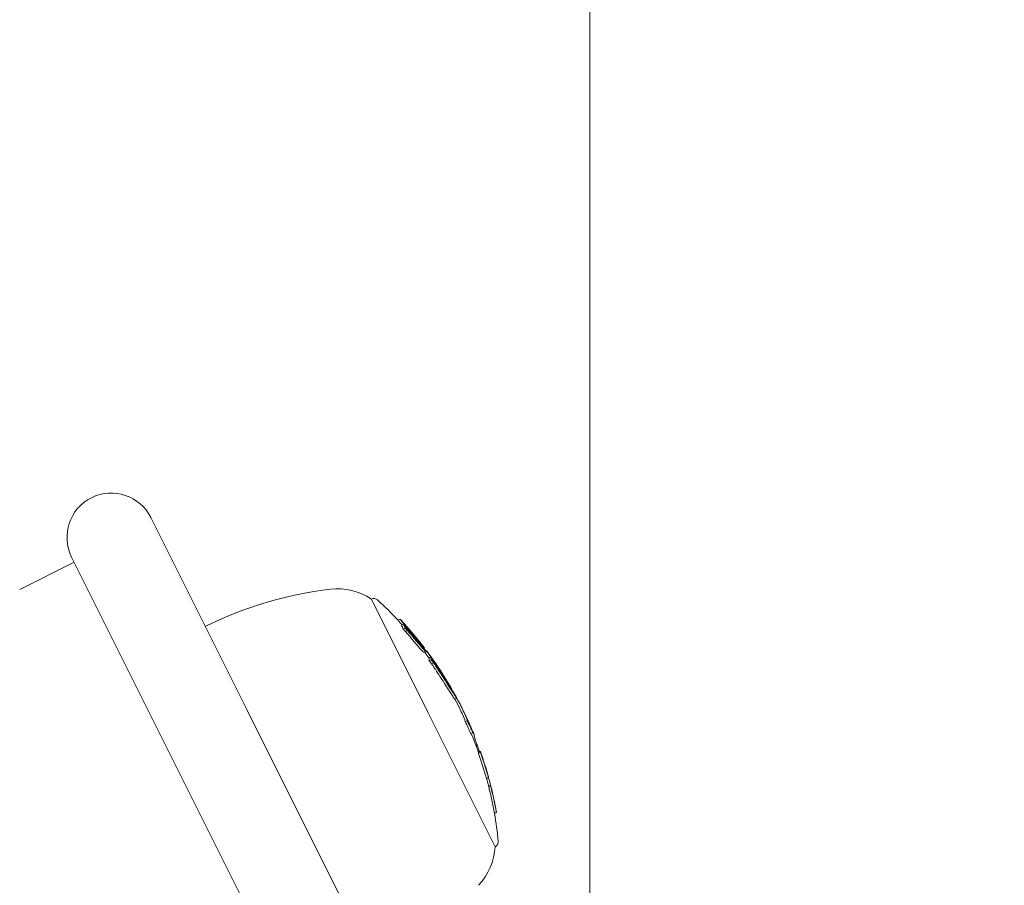
# Model space of a CAD drawing. Units: millimetres. Extents: x -2054 to 3380, y -3594 to 4067.
# Drawn here: x 325 to 414, y -554 to -476 of the extents above; entities that cross this region are included whole.
import ezdxf

# ---------------------------------------------------------------- set-up
doc = ezdxf.new("R2010")
doc.units = ezdxf.units.MM
doc.header["$LTSCALE"] = 0.2
doc.header["$MEASUREMENT"] = 0
doc.header["$PDMODE"] = 1
doc.layers.add('HAGS-Dim Plan', color=7, linetype='Continuous', lineweight=100)
doc.styles.get("Standard").update_dxf_attribs({"font": 'g13f12d.shx', "height": 300})
doc.dimstyles.new('HAGS - Dim Plan', dxfattribs={"dimtxt": 300, "dimasz": 200, "dimexe": 0.18, "dimexo": 0.0625, "dimgap": 150, "dimtad": 0, "dimlfac": 0.001, "dimrnd": 0.05, "dimzin": 1, "dimdsep": 46, "dimtxsty": 'Standard', "dimblk": 'HAGS - Dim Plan arrow', "dimcen": 0.1, "dimse1": 1, "dimse2": 1, "dimclrd": 1, "dimadec": 0, "dimazin": 0, "dimtfac": 1, "dimtofl": 0, "dimtmove": 0, "dimatfit": 3, "dimfxl": 1, "dimtolj": 1, "dimtzin": 0, "dimarcsym": 0})

# ---------------------------------------------------------------- blocks, each defined once
blk = doc.blocks.new('HAGS - Dim Plan arrow')
at = {"color": 1, "lineweight": 0}
blk.add_lwpolyline([(0, 0, 0, 0.35, 0), (-1, 0, 0.015, 0.015, 0)], format="xyseb", dxfattribs=at)
blk = doc.blocks.new('*D6')
at = {"layer": 'Defpoints', "color": 0, "transparency": 16777216}
for p in [(402.386, 2986.938), (-492.041, -2806.343), (3182.935, -2806.343)]:
    blk.add_point(p, dxfattribs=at)
at = {"layer": 'HAGS-Dim Plan', "color": 1, "lineweight": -2, "transparency": 16777216}
for p, q in [((3182.935, 2786.938), (3182.935, 695.734)), ((3182.935, -2606.343), (3182.935, -515.139))]:
    blk.add_line(p, q, dxfattribs=at)
at = {"layer": 'HAGS-Dim Plan', "color": 1, "lineweight": -2, "transparency": 16777216, "xscale": 200, "yscale": 200, "zscale": 200}
for p, rotation in [((3182.935, 2986.938), 90), ((3182.935, -2806.343), 270)]:
    blk.add_blockref('HAGS - Dim Plan arrow', p, dxfattribs=dict(at, rotation=rotation))
at = {"layer": 'HAGS-Dim Plan', "color": 0, "lineweight": 50, "transparency": 16777216, "insert": (3182.935, 90.298), "char_height": 300, "attachment_point": 5, "rotation": 90}
blk.add_mtext('\\A1;5.80m', dxfattribs=at)
blk = doc.blocks.new('*D7')
at = {"layer": 'Defpoints', "color": 0, "transparency": 16777216}
for p in [(376.435, 1511.792, 2283.5), (-465.194, -1331.27, 2573.23), (2793.537, -1331.27)]:
    blk.add_point(p, dxfattribs=at)
at = {"layer": 'HAGS-Dim Plan', "color": 1, "lineweight": -2, "transparency": 16777216}
for p, q in [((2793.537, 1311.792), (2793.537, 699.506)), ((2793.537, -1131.27), (2793.537, -518.985))]:
    blk.add_line(p, q, dxfattribs=at)
at = {"layer": 'HAGS-Dim Plan', "color": 1, "lineweight": -2, "transparency": 16777216, "xscale": 200, "yscale": 200, "zscale": 200}
for p, rotation in [((2793.537, 1511.792), 90), ((2793.537, -1331.27), 270)]:
    blk.add_blockref('HAGS - Dim Plan arrow', p, dxfattribs=dict(at, rotation=rotation))
at = {"layer": 'HAGS-Dim Plan', "color": 0, "lineweight": 50, "transparency": 16777216, "insert": (2793.537, 90.261), "char_height": 300, "attachment_point": 5, "rotation": 90}
blk.add_mtext('\\A1;2.85m', dxfattribs=at)
blk = doc.blocks.new('*D9')
at = {"layer": 'Defpoints', "color": 0, "transparency": 16777216}
for p in [(482.24, 3486.845), (-572.168, 958.278, 2283.5), (482.24, -778.178, 2283.5)]:
    blk.add_point(p, dxfattribs=at)
at = {"layer": 'HAGS-Dim Plan', "color": 1, "lineweight": -2, "transparency": 16777216}
for p, q in [((-772.168, 3486.845), (-972.168, 3486.845)), ((682.24, 3486.845), (882.24, 3486.845))]:
    blk.add_line(p, q, dxfattribs=at)
at = {"layer": 'HAGS-Dim Plan', "color": 1, "lineweight": -2, "transparency": 16777216, "xscale": 200, "yscale": 200, "zscale": 200}
blk.add_blockref('HAGS - Dim Plan arrow', (-572.168, 3486.845), dxfattribs=at)
at = {"layer": 'HAGS-Dim Plan', "color": 1, "lineweight": -2, "transparency": 16777216, "xscale": 200, "yscale": 200, "zscale": 200, "rotation": 180}
blk.add_blockref('HAGS - Dim Plan arrow', (482.24, 3486.845), dxfattribs=at)
at = {"layer": 'HAGS-Dim Plan', "color": 0, "lineweight": 50, "transparency": 16777216, "insert": (7.155, 3486.845), "char_height": 300, "attachment_point": 5}
blk.add_mtext('\\A1;1.05m', dxfattribs=at)

msp = doc.modelspace()

# ---------------------------------------------------------------- linework, layer by layer
at = {"lineweight": 0}
for p, q in [((376.986, 1373.904), (376.986, -594.988)), ((345.99, -538.167), (337.317, -520.82)), ((325.466, -527.304), (330.385, -524.845)), ((330.161, -524.398), (338.835, -541.744)), ((357.244, -528.186), (362.386, -538.472)), ((359.654, -530.096), (359.833, -530.006)), ((359.959, -530.554), (360.138, -530.465)), ((360.108, -530.893), (360.287, -530.804)), ((360.311, -531.115), (360.49, -531.026)), ((360.4, -530.67), (360.431, -530.655)), ((360.578, -530.823), (360.579, -530.822)), ((361.629, -532.32), (361.668, -532.3)), ((361.743, -532.257), (361.761, -532.248)), ((362.013, -532.63), (362.046, -532.613)), ((362.043, -532.942), (362.222, -532.852)), ((361.969, -532.968), (362.148, -532.879)), ((362.082, -533.011), (362.26, -532.921)), ((362.417, -533.509), (362.596, -533.419)), ((362.47, -533.754), (362.649, -533.665)), ((362.602, -533.373), (362.608, -533.37)), ((362.665, -534.023), (362.844, -533.933)), ((363.591, -534.969), (363.665, -534.932)), ((364.421, -536.298), (364.475, -536.271)), ((364.787, -537.231), (364.966, -537.142)), ((345.99, -538.167), (454.468, -755.122)), ((362.386, -538.472), (368.424, -550.547)), ((365.72, -538.64), (365.725, -538.638)), ((365.761, -538.737), (365.772, -538.732)), ((365.724, -539.255), (365.903, -539.166)), ((366.185, -539.755), (366.203, -539.746)), ((366.258, -539.919), (366.262, -539.917)), ((366.216, -540.355), (366.395, -540.266)), ((447.313, -758.7), (338.835, -541.744)), ((366.673, -541.361), (366.777, -541.309)), ((366.686, -541.394), (366.756, -541.359)), ((366.713, -541.468), (366.815, -541.417)), ((366.902, -542.033), (367.08, -541.944)), ((366.912, -542.115), (367.091, -542.026)), ((367.327, -542.682), (367.34, -542.676)), ((367.478, -543.146), (367.482, -543.144)), ((367.489, -543.179), (367.497, -543.175)), ((367.634, -544.378), (367.813, -544.288)), ((367.751, -544.049), (367.753, -544.048)), ((367.835, -545.088), (368.014, -544.999)), ((367.845, -545.17), (368.024, -545.081)), ((368.193, -545.762), (368.199, -545.759)), ((368.354, -547.547), (368.533, -547.457))]:
    msp.add_line(p, q, dxfattribs=at)
at = {"lineweight": 0, "extrusion": (0, 0, -1)}
for centre, radius, start, end in [((-333.739, -522.609), 4, 63.43495, 153.43495), ((-333.739, -522.609), 4, 333.43495, 63.43495), ((-357.442, -561.069), 34, 63.43495, 83.43495), ((-354.183, -532.756), 5.5, 83.43495, 123.81002), ((-357.467, -528.633), 0.5, 63.43495, 132.44471), ((-334.859, -553.354), 34, 132.44471, 136.83424), ((-335.038, -553.264), 34, 136.99132, 137.37429), ((-335.038, -553.264), 34, 138.33304, 138.68601), ((-335.038, -553.264), 34, 141.44756, 141.87272), ((-335.038, -553.264), 34, 142.07534, 142.43558), ((-334.859, -553.354), 34, 143.08346, 143.09944), ((-335.038, -553.264), 34, 143.77263, 144.11929), ((-335.038, -553.264), 34, 145.39973, 145.74202), ((-335.038, -553.264), 34, 149.4163, 149.77504), ((-334.859, -553.354), 34, 151.68815, 153.26695), ((-335.038, -553.264), 34, 151.20949, 151.55824), ((-335.038, -553.264), 34, 153.26695, 153.43495), ((-335.038, -553.264), 34, 153.43495, 153.66089), ((-335.038, -553.264), 34, 155.11732, 155.51136), ((-335.038, -553.264), 34, 156.62554, 156.96843), ((-334.859, -553.354), 34, 157.69958, 160.53822), ((-335.038, -553.264), 34, 157.35643, 157.69958), ((-335.038, -553.264), 34, 161.32693, 161.67225), ((-335.038, -553.264), 34, 162.95299, 163.29985), ((-334.859, -553.354), 34, 164.67819, 165.92643), ((-335.038, -553.264), 34, 166.87607, 167.22848), ((-335.038, -553.264), 34, 168.55074, 168.9297), ((-334.859, -553.354), 34, 170.16163, 174.42519), ((-362.932, -550.253), 5.5, 183.05987, 223.43495), ((-368.2, -550.1), 0.5, 174.42519, 243.43495)]:
    msp.add_arc(centre, radius, start, end, dxfattribs=at)
at = {"lineweight": 0}
for centre, major_axis, ratio, start_param, end_param in [((330.785, -545.206), (29.201, 14.6), 0.281734, -0.033955, 0.006258), ((335.025, -553.686), (30.347, 15.173), 0.985744, 0.268717, 0.27769), ((330.964, -545.117), (29.201, 14.6), 0.281734, -0.033955, 0.006258), ((360.44, -530.718), (0.56, -0.651), 0.010481, -1.977571, -1.959932), ((335.203, -553.596), (30.347, 15.173), 0.985744, 0.268717, 0.27769), ((331.049, -545.288), (29.252, 14.626), 0.281734, -0.028451, -0.000626), ((335.188, -553.566), (30.358, 15.179), 0.985744, 0.271796, 0.272139), ((356.125, -531.915), (8.147, -8.086), 0.348126, 1.199772, 1.20499), ((334.979, -553.147), (30.403, 15.201), 0.985744, 0.187972, 0.201784), ((334.964, -553.117), (30.398, 15.199), 0.985744, 0.194875, 0.197118), ((335.091, -553.371), (30.404, 15.202), 0.985744, 0.152636, 0.166249), ((335.106, -553.401), (30.4, 15.2), 0.985744, 0.157504, 0.160309), ((362.748, -534.254), (0.487, -0.71), 0.085326, 1.40358, 1.712393), ((362.927, -534.165), (0.486, -0.709), 0.085202, 1.40343, 1.712554), ((362.931, -534.163), (0.567, -0.827), 0.085248, 1.407408, 1.707949), ((333.342, -549.873), (30.215, 15.108), 0.16825, 0.005803, 0.007601), ((333.43, -550.049), (30.235, 15.118), 0.16825, 0, 0.01347), ((333.43, -550.049), (30.235, 15.118), 0.16825, -0.000117, 0), ((363.171, -534.325), (1.203, -1.772), 0.024593, 0.190628, 0.528598), ((363.198, -534.364), (1.176, -1.733), 0.024964, -0.274941, 0.192573), ((363.196, -534.387), (1.279, -1.884), 0.024922, -0.275632, 0.191149), ((363.166, -534.344), (1.309, -1.926), 0.024705, 0.191276, 0.341105), ((363.855, -535.329), (0.992, -1.589), 0.012598, 0.938097, 0.938149), ((363.855, -535.329), (0.992, -1.589), 0.012598, 0.714048, 0.925628), ((363.929, -535.454), (0.941, -1.512), 0.01837, -0.691828, 0.073896), ((335.36, -553.91), (30.401, 15.201), 0.526363, 0.004456, 0.00896), ((335.003, -553.195), (30.408, 15.204), 0.985744, -0.024589, -0.02145), ((335.364, -553.918), (30.401, 15.2), 0.517343, -0.009884, -0.000891), ((335.364, -553.918), (30.401, 15.2), 0.517343, -0.063475, -0.009884), ((335.441, -554.071), (30.396, 15.198), 0.517343, -0.047812, -0.018755), ((335.858, -554.905), (30.365, 15.182), 0.174757, -0.009741, 0.015525), ((335.946, -555.081), (30.354, 15.177), 0.174757, -0.02183, 0.031206), ((335.381, -553.951), (30.4, 15.2), 0.506034, -0.07626, -0.073198), ((335.458, -554.106), (30.395, 15.197), 0.506034, -0.084819, -0.075384), ((335.946, -555.081), (30.354, 15.177), 0.174757, -0.030196, -0.02183), ((335.168, -553.526), (30.371, 15.185), 0.985744, -0.123818, -0.117137), ((335.183, -553.556), (30.361, 15.181), 0.985744, -0.123714, -0.123109), ((337.481, -558.151), (30.004, 15.002), 0.16825, 0.00089, 0.005262), ((335.035, -553.26), (30.411, 15.205), 0.985744, -0.164759, -0.163731), ((337.481, -558.152), (30.003, 15.003), 0.168249, -0.039318, -0.005133), ((337.569, -558.327), (29.974, 14.987), 0.16825, -0.039522, -0.02925), ((337.748, -558.686), (29.909, 14.955), 0.16825, -0.05999, -0.058048), ((335.168, -553.526), (30.371, 15.185), 0.985744, -0.188078, -0.183162), ((337.836, -558.862), (29.876, 14.938), 0.16825, -0.066057, -0.05209), ((335.168, -553.526), (30.371, 15.185), 0.985744, -0.218516, -0.212565), ((338.886, -560.962), (29.391, 14.695), 0.16825, -0.040766, -0.028752), ((335.168, -553.526), (30.371, 15.185), 0.985744, -0.285116, -0.278627), ((335.183, -553.556), (30.361, 15.181), 0.985744, -0.279075, -0.278866), ((339.16, -561.509), (29.238, 14.619), 0.16825, -0.061369, -0.059356), ((339.248, -561.685), (29.186, 14.593), 0.16825, -0.06762, -0.053322)]:
    msp.add_ellipse(centre, major_axis=major_axis, ratio=ratio, start_param=start_param, end_param=end_param, dxfattribs=at)
at = {"lineweight": 0, "extrusion": (0, 0, -1)}
for centre, major_axis, ratio, start_param, end_param in [((335.105, -553.4), (30.4, 15.2), 0.985744, -0.281863, -0.267618), ((335.12, -553.43), (30.395, 15.197), 0.985744, -0.275033, -0.272479), ((355.681, -537.08), (10.804, -13.823), 0.420274, -1.67066, -1.646597), ((355.86, -536.99), (10.804, -13.823), 0.420261, -1.670659, -1.646596), ((355.949, -536.925), (10.685, -13.675), 0.419724, -1.67091, -1.646485), ((332.314, -547.817), (29.869, 14.935), 0.300829, -0.064469, -0.055909), ((332.399, -547.987), (29.903, 14.951), 0.300829, -0.058405, -0.048976), ((332.344, -547.878), (29.916, 14.958), 0.16825, -0.013877, 0), ((332.166, -547.968), (29.916, 14.958), 0.16825, -0.013877, 0), ((332.166, -547.968), (29.916, 14.958), 0.16825, 0, 0.000118), ((334.859, -553.354), (30.411, 15.205), 0.985744, -0.180658, -0.162618), ((332.344, -547.878), (29.916, 14.958), 0.16825, 0, 0.000118), ((335.038, -553.265), (30.411, 15.205), 0.985744, -0.180658, -0.107466), ((332.433, -548.055), (29.948, 14.974), 0.16825, -0.00772, -0.005855), ((362.317, -532.989), (0.389, -0.519), 0.003859, -1.465937, -1.104593), ((335.023, -553.235), (30.41, 15.205), 0.985744, -0.174684, -0.113386), ((332.558, -548.305), (29.991, 14.996), 0.16825, -0.043735, -0.023273), ((332.379, -548.394), (29.991, 14.996), 0.16825, 0.021186, 0.064378), ((335.021, -553.679), (30.349, 15.175), 0.985744, -0.166551, -0.156638), ((332.646, -548.481), (30.021, 15.01), 0.16825, -0.027592, -0.023457), ((332.558, -548.305), (29.991, 14.996), 0.16825, 0.021186, 0.064378), ((335.2, -553.589), (30.349, 15.175), 0.985744, -0.166551, -0.156638), ((332.646, -548.481), (30.021, 15.01), 0.16825, 0.027126, 0.058345), ((335.185, -553.559), (30.36, 15.18), 0.985744, -0.160519, -0.159753), ((337.489, -551.873), (14.683, -29.154), 0.944666, -1.701106, -1.693926), ((332.972, -549.134), (30.12, 15.06), 0.168247, -0.042756, -0.023533), ((349.796, -543.476), (12.813, -19.826), 0.684718, -1.59417, -1.584249), ((349.833, -543.469), (12.799, -19.804), 0.684684, -1.593921, -1.584024), ((362.816, -534.507), (2.382, -3.527), 0.112447, -1.514836, -1.432768), ((335.008, -553.205), (30.407, 15.213), 0.517723, -0.039391, -0.00086), ((334.826, -553.289), (30.41, 15.205), 0.517719, -0.001518, -0.000988), ((334.826, -553.289), (30.41, 15.205), 0.517719, -0.000988, 0.072005), ((335.006, -553.201), (30.409, 15.208), 0.517717, -0.000947, 0.072046), ((335.081, -553.352), (30.41, 15.205), 0.517719, 0.002042, 0.067989), ((335.032, -553.701), (30.34, 15.17), 0.985744, 0.024083, 0.060116), ((335.211, -553.612), (30.34, 15.17), 0.985744, 0.024083, 0.060116), ((335.196, -553.582), (30.352, 15.176), 0.985744, 0.028088, 0.05155), ((335.031, -553.252), (30.41, 15.205), 0.985744, 0.043146, 0.054813), ((336.046, -555.281), (30.341, 15.171), 0.174213, -0.038764, 0.011942), ((335.955, -555.547), (30.329, 15.164), 0.174213, -0.009221, 0.01299), ((336.134, -555.457), (30.329, 15.164), 0.174213, -0.036606, 0.02632), ((336.134, -555.457), (30.329, 15.164), 0.174213, 0.02632, 0.064201), ((366.851, -541.476), (0.277, -0.836), 0.055717, -3.674217, -3.360139), ((334.905, -552.999), (30.369, 15.185), 0.985744, 0.107644, 0.113733), ((336.787, -556.763), (30.203, 15.101), 0.16825, -0.066178, -0.052357), ((334.905, -552.999), (30.369, 15.185), 0.985744, 0.117142, 0.123444), ((336.608, -556.853), (30.203, 15.101), 0.16825, 0.051526, 0.065341), ((335.025, -553.686), (30.347, 15.173), 0.985744, 0.11723, 0.188229), ((336.787, -556.763), (30.203, 15.101), 0.16825, 0.051526, 0.065341), ((335.203, -553.596), (30.347, 15.173), 0.985744, 0.11723, 0.188229), ((336.875, -556.94), (30.181, 15.091), 0.16825, 0.057498, 0.059449), ((335.188, -553.566), (30.358, 15.179), 0.985744, 0.123123, 0.182165), ((337.066, -557.322), (30.131, 15.065), 0.16825, -0.006664, 0), ((337.066, -557.322), (30.131, 15.065), 0.16825, 0, 0.039916), ((337.154, -557.498), (30.106, 15.053), 0.16825, 0.024352, 0.039798), ((335.066, -553.32), (30.409, 15.204), 0.985744, 0.179457, 0.185789), ((335.066, -553.32), (30.409, 15.204), 0.985744, 0.195336, 0.219322), ((338.017, -559.67), (29.728, 14.864), 0.16825, 0.052349, 0.066386), ((335.025, -553.686), (30.347, 15.173), 0.985744, 0.212737, 0.285349), ((338.196, -559.58), (29.728, 14.864), 0.16825, 0.052349, 0.066386), ((335.203, -553.596), (30.347, 15.173), 0.985744, 0.212737, 0.285349), ((338.284, -559.757), (29.689, 14.844), 0.16825, 0.058458, 0.060436), ((335.188, -553.566), (30.358, 15.179), 0.985744, 0.218691, 0.279107), ((338.472, -560.133), (29.648, 14.691), 0, 0, 0.000003), ((338.472, -560.133), (29.601, 14.801), 0.16825, 0.029201, 0.040602)]:
    msp.add_ellipse(centre, major_axis=major_axis, ratio=ratio, start_param=start_param, end_param=end_param, dxfattribs=at)
at = {"lineweight": 0}
for points in [[(359.654, -530.096), (359.654, -530.096), (359.657, -530.101), (359.663, -530.11)], [(360.34, -530.742), (360.347, -530.738), (360.355, -530.734), (360.362, -530.73)], [(360.545, -530.793), (360.545, -530.793), (360.545, -530.793), (360.545, -530.793)], [(361.419, -531.853), (361.251, -531.64), (361.079, -531.428), (360.902, -531.217)], [(361.839, -532.344), (361.822, -532.323), (361.804, -532.299), (361.783, -532.273)], [(362.748, -533.705), (362.759, -533.7), (362.769, -533.695), (362.779, -533.689)], [(364.87, -536.96), (364.868, -536.955), (364.864, -536.945), (364.858, -536.933)], [(364.952, -537.106), (364.947, -537.096), (364.941, -537.085), (364.934, -537.071)], [(364.968, -537.195), (364.96, -537.182), (364.951, -537.168), (364.943, -537.153)], [(364.965, -537.136), (364.963, -537.13), (364.959, -537.12), (364.952, -537.106)], [(367.02, -541.974), (367.02, -541.974), (367.02, -541.974), (367.019, -541.973)], [(368.405, -546.736), (368.408, -546.75), (368.411, -546.766), (368.414, -546.785)]]:
    msp.add_open_spline(points, degree=3, dxfattribs=at)
for points, knots in [([(359.663, -530.11), (359.672, -530.122), (359.687, -530.141), (359.728, -530.192), (359.755, -530.224), (359.819, -530.301), (359.856, -530.345), (359.932, -530.436), (359.971, -530.481), (360.011, -530.528)], [-0.1078361, -0.1078361, -0.1078361, -0.1078361, -0.0808092, -0.0808092, -0.0537111, -0.0537111, -0.0269729, -0.0269729, -0.0042071, -0.0042071, -0.0042071, -0.0042071]), ([(359.9, -530.073), (359.887, -530.059), (359.877, -530.048), (359.85, -530.021), (359.84, -530.01), (359.831, -530.004), (359.833, -530.009), (359.842, -530.021)], [-0.06851323, -0.06851323, -0.06851323, -0.06851323, -0.05389665, -0.05389665, -0.02706552, -0.02706552, 0, 0, 0, 0]), ([(359.842, -530.021), (359.851, -530.032), (359.866, -530.051), (359.907, -530.103), (359.933, -530.134), (359.997, -530.211), (360.034, -530.255), (360.117, -530.354), (360.164, -530.408), (360.213, -530.466)], [-0.107831, -0.107831, -0.107831, -0.107831, -0.080865, -0.080865, -0.0538321, -0.0538321, -0.0270353, -0.0270353, 0, 0, 0, 0]), ([(360.148, -530.342), (360.115, -530.306), (360.086, -530.274), (360.038, -530.221), (360.019, -530.201), (359.99, -530.171), (359.981, -530.162), (359.974, -530.157), (359.976, -530.161), (359.983, -530.171)], [-0.09115772, -0.09115772, -0.09115772, -0.09115772, -0.06834189, -0.06834189, -0.04552453, -0.04552453, -0.02286079, -0.02286079, 0, 0, 0, 0]), ([(359.983, -530.171), (359.99, -530.181), (360.003, -530.198), (360.039, -530.242), (360.062, -530.27), (360.118, -530.337), (360.15, -530.375), (360.222, -530.461), (360.262, -530.508), (360.305, -530.558)], [-0.09312342, -0.09312342, -0.09312342, -0.09312342, -0.06984855, -0.06984855, -0.04649687, -0.04649687, -0.02333407, -0.02333407, 0, 0, 0, 0]), ([(360.427, -530.657), (360.414, -530.643), (360.402, -530.63), (360.293, -530.505), (360.212, -530.413), (360.148, -530.342)], [-0.05020554, -0.05020554, -0.05020554, -0.05020554, -0.04477651, -0.04477651, 0, 0, 0, 0]), ([(360.222, -530.476), (360.275, -530.539), (360.329, -530.603), (360.384, -530.667), (360.438, -530.732), (360.492, -530.796), (360.548, -530.863), (360.661, -530.999), (360.776, -531.138), (360.893, -531.281)], [0, 0, 0, 0, 0.25, 0.25, 0.25, 0.5, 0.5, 0.5, 1, 1, 1, 1]), ([(360.305, -530.558), (360.324, -530.58), (360.343, -530.602), (360.381, -530.647), (360.4, -530.669), (360.419, -530.692)], [-0.02063361, -0.02063361, -0.02063361, -0.02063361, -0.01031841, -0.01031841, -0.00000596, -0.00000596, -0.00000596, -0.00000596]), ([(360.362, -530.73), (360.385, -530.766), (360.414, -530.808), (360.482, -530.904), (360.521, -530.957), (360.609, -531.073), (360.657, -531.136), (360.759, -531.268), (360.814, -531.337), (360.87, -531.407)], [-0.1114295, -0.1114295, -0.1114295, -0.1114295, -0.0835764, -0.0835764, -0.0556375, -0.0556375, -0.0279256, -0.0279256, 0, 0, 0, 0]), ([(360.591, -531.096), (360.576, -531.078), (360.56, -531.06), (360.528, -531.025), (360.513, -531.008), (360.482, -530.976), (360.467, -530.961), (360.44, -530.934), (360.426, -530.921), (360.415, -530.911)], [-0.02900369, -0.02900369, -0.02900369, -0.02900369, -0.02176268, -0.02176268, -0.01447762, -0.01447762, -0.00722747, -0.00722747, 0, 0, 0, 0]), ([(360.419, -530.692), (360.501, -530.79), (360.586, -530.89), (360.759, -531.099), (360.848, -531.206), (360.938, -531.316)], [-0.08855246, -0.08855246, -0.08855246, -0.08855246, -0.04436867, -0.04436867, 0, 0, 0, 0]), ([(360.436, -530.661), (360.43, -530.655), (360.429, -530.653), (360.432, -530.658), (360.437, -530.664), (360.453, -530.683), (360.478, -530.713), (360.502, -530.742), (360.537, -530.784), (360.579, -530.834), (360.622, -530.884), (360.672, -530.944), (360.728, -531.01), (360.782, -531.075), (360.842, -531.146), (360.902, -531.217)], [0.0666938, 0.0666938, 0.0666938, 0.0666938, 0.1990237, 0.1990237, 0.1990237, 0.3976463, 0.3976463, 0.3976463, 0.59682, 0.59682, 0.59682, 0.8001577, 0.8001577, 0.8001577, 1, 1, 1, 1]), ([(360.461, -530.817), (360.476, -530.843), (360.499, -530.878), (360.547, -530.949), (360.58, -530.995), (360.662, -531.106), (360.705, -531.164), (360.815, -531.306), (360.869, -531.373), (360.924, -531.442)], [-0.1968013, -0.1968013, -0.1968013, -0.1968013, -0.1170742, -0.1170742, -0.0611584, -0.0611584, -0.0274419, -0.0274419, 0, 0, 0, 0]), ([(360.563, -531.095), (360.556, -531.087), (360.548, -531.078), (360.532, -531.061), (360.524, -531.053), (360.51, -531.039), (360.504, -531.034), (360.494, -531.026), (360.491, -531.025), (360.49, -531.026)], [-0.02188691, -0.02188691, -0.02188691, -0.02188691, -0.01326946, -0.01326946, -0.00732233, -0.00732233, -0.00333477, -0.00333477, 0, 0, 0, 0]), ([(360.579, -530.822), (360.568, -530.81), (360.565, -530.807), (360.57, -530.814), (360.575, -530.82), (360.589, -530.836), (360.609, -530.861), (360.63, -530.885), (360.658, -530.919), (360.691, -530.958), (360.725, -530.999), (360.765, -531.046), (360.808, -531.098), (360.849, -531.146), (360.894, -531.199), (360.939, -531.253)], [0, 0, 0, 0, 0.199976, 0.199976, 0.199976, 0.40011, 0.40011, 0.40011, 0.600998, 0.600998, 0.600998, 0.806072, 0.806072, 0.806072, 1, 1, 1, 1]), ([(361.197, -531.551), (361.138, -531.481), (361.076, -531.406), (361.015, -531.334), (360.954, -531.261), (360.892, -531.189), (360.836, -531.122), (360.78, -531.056), (360.727, -530.994), (360.683, -530.942), (360.641, -530.894), (360.605, -530.853), (360.579, -530.822)], [0, 0, 0, 0, 0.254578, 0.254578, 0.254578, 0.509356, 0.509356, 0.509356, 0.763764, 0.763764, 0.763764, 1, 1, 1, 1]), ([(360.384, -531.184), (360.378, -531.177), (360.369, -531.167), (360.354, -531.151), (360.345, -531.142), (360.331, -531.129), (360.325, -531.123), (360.315, -531.116), (360.312, -531.115), (360.311, -531.115)], [-0.02188683, -0.02188683, -0.02188683, -0.02188683, -0.01326945, -0.01326945, -0.00732233, -0.00732233, -0.00333478, -0.00333478, 0, 0, 0, 0]), ([(360.655, -531.506), (360.799, -531.678), (360.944, -531.851), (361.23, -532.188), (361.368, -532.349), (361.5, -532.5)], [-0.1350549, -0.1350549, -0.1350549, -0.1350549, -0.0675054, -0.0675054, 0, 0, 0, 0]), ([(360.834, -531.416), (360.978, -531.589), (361.123, -531.762), (361.408, -532.098), (361.547, -532.26), (361.678, -532.41)], [-0.1350556, -0.1350556, -0.1350556, -0.1350556, -0.0675056, -0.0675056, 0, 0, 0, 0]), ([(360.864, -531.419), (360.995, -531.577), (361.127, -531.735), (361.389, -532.042), (361.515, -532.19), (361.635, -532.328)], [-0.1234291, -0.1234291, -0.1234291, -0.1234291, -0.0616949, -0.0616949, 0, 0, 0, 0]), ([(360.87, -531.407), (360.933, -531.485), (360.999, -531.567), (361.144, -531.741), (361.212, -531.82), (361.349, -531.978), (361.411, -532.047), (361.528, -532.175), (361.579, -532.228), (361.61, -532.26)], [-0.04842412, -0.04842412, -0.04842412, -0.04842412, -0.04175263, -0.04175263, -0.03393857, -0.03393857, -0.02187668, -0.02187668, 0, 0, 0, 0]), ([(361.495, -532.053), (361.408, -531.933), (361.314, -531.808), (361.111, -531.548), (361.005, -531.416), (360.893, -531.281)], [-0.1075277, -0.1075277, -0.1075277, -0.1075277, -0.0537541, -0.0537541, 0, 0, 0, 0]), ([(360.924, -531.442), (360.981, -531.513), (361.042, -531.589), (361.103, -531.661), (361.164, -531.734), (361.226, -531.806), (361.284, -531.873), (361.342, -531.939), (361.399, -532.002), (361.448, -532.054), (361.47, -532.078), (361.491, -532.1), (361.511, -532.12)], [0, 0, 0, 0, 0.288722, 0.288722, 0.288722, 0.577458, 0.577458, 0.577458, 0.869137, 0.869137, 0.869137, 1, 1, 1, 1]), ([(361.585, -532.148), (361.494, -532.022), (361.395, -531.89), (361.178, -531.611), (361.061, -531.465), (360.938, -531.316)], [-0.1160182, -0.1160182, -0.1160182, -0.1160182, -0.0592655, -0.0592655, 0, 0, 0, 0]), ([(361.667, -532.159), (361.551, -532.008), (361.432, -531.856), (361.189, -531.554), (361.065, -531.403), (360.939, -531.253)], [-0.1233459, -0.1233459, -0.1233459, -0.1233459, -0.0617744, -0.0617744, 0, 0, 0, 0]), ([(361.761, -532.248), (361.739, -532.218), (361.709, -532.179), (361.636, -532.086), (361.593, -532.032), (361.509, -531.928), (361.456, -531.863), (361.325, -531.704), (361.262, -531.629), (361.197, -531.551)], [-0.1783649, -0.1783649, -0.1783649, -0.1783649, -0.1248897, -0.1248897, -0.0709914, -0.0709914, -0.0315269, -0.0315269, 0, 0, 0, 0]), ([(361.649, -532.149), (361.611, -532.099), (361.573, -532.05), (361.496, -531.952), (361.458, -531.902), (361.419, -531.853)], [-0.04001478, -0.04001478, -0.04001478, -0.04001478, -0.02002342, -0.02002342, -0.00000095, -0.00000095, -0.00000095, -0.00000095]), ([(361.511, -532.12), (361.523, -532.131), (361.532, -532.138), (361.537, -532.14), (361.543, -532.142), (361.544, -532.139), (361.541, -532.131), (361.539, -532.123), (361.532, -532.111), (361.522, -532.095), (361.515, -532.083), (361.506, -532.069), (361.495, -532.053)], [0, 0, 0, 0, 0.268585, 0.268585, 0.268585, 0.538081, 0.538081, 0.538081, 0.803395, 0.803395, 0.803395, 1, 1, 1, 1]), ([(361.5, -532.5), (361.567, -532.578), (361.631, -532.65), (361.763, -532.793), (361.81, -532.84), (361.891, -532.92), (361.92, -532.943), (361.955, -532.968), (361.965, -532.971), (361.969, -532.968)], [-0.05715997, -0.05715997, -0.05715997, -0.05715997, -0.05049644, -0.05049644, -0.04189487, -0.04189487, -0.02624308, -0.02624308, -0.00895091, -0.00895091, -0.00895091, -0.00895091]), ([(361.61, -532.26), (361.632, -532.28), (361.648, -532.293), (361.658, -532.298), (361.668, -532.303), (361.672, -532.301), (361.67, -532.291), (361.668, -532.281), (361.659, -532.262), (361.644, -532.238), (361.629, -532.214), (361.609, -532.183), (361.585, -532.148)], [0, 0, 0, 0, 0.252393, 0.252393, 0.252393, 0.5, 0.5, 0.5, 0.755584, 0.755584, 0.755584, 1, 1, 1, 1]), ([(361.635, -532.328), (361.691, -532.392), (361.745, -532.452), (361.853, -532.57), (361.892, -532.61), (361.96, -532.676), (361.984, -532.695), (362.021, -532.722), (362.027, -532.719), (362.028, -532.712)], [-0.04851859, -0.04851859, -0.04851859, -0.04851859, -0.04282149, -0.04282149, -0.03546916, -0.03546916, -0.0221269, -0.0221269, 0, 0, 0, 0]), ([(362.028, -532.712), (362.027, -532.699), (362.017, -532.677), (361.981, -532.613), (361.955, -532.572), (361.888, -532.472), (361.847, -532.415), (361.755, -532.289), (361.704, -532.221), (361.649, -532.149)], [-0.1159293, -0.1159293, -0.1159293, -0.1159293, -0.0868531, -0.0868531, -0.0577325, -0.0577325, -0.0289718, -0.0289718, 0, 0, 0, 0]), ([(361.678, -532.41), (361.746, -532.488), (361.81, -532.561), (361.942, -532.703), (361.989, -532.751), (362.07, -532.831), (362.099, -532.854), (362.144, -532.886), (362.151, -532.881), (362.151, -532.872)], [-0.0553845, -0.0553845, -0.0553845, -0.0553845, -0.04896126, -0.04896126, -0.04066849, -0.04066849, -0.02559064, -0.02559064, 0, 0, 0, 0]), ([(362.151, -532.872), (362.15, -532.858), (362.138, -532.831), (362.096, -532.755), (362.065, -532.707), (361.985, -532.588), (361.938, -532.52), (361.828, -532.37), (361.767, -532.289), (361.702, -532.204)], [-0.1379674, -0.1379674, -0.1379674, -0.1379674, -0.1034007, -0.1034007, -0.0687551, -0.0687551, -0.0345088, -0.0345088, 0, 0, 0, 0]), ([(362.222, -532.852), (362.272, -532.918), (362.322, -532.986), (362.369, -533.048), (362.392, -533.078), (362.414, -533.108), (362.435, -533.136)], [0, 0, 0, 0, 0.675323, 0.675323, 0.675323, 1, 1, 1, 1]), ([(362.435, -533.136), (362.443, -533.147), (362.45, -533.156), (362.464, -533.175), (362.469, -533.182), (362.473, -533.186)], [-0.005827272, -0.005827272, -0.005827272, -0.005827272, -0.003250981, -0.003250981, 0, 0, 0, 0]), ([(362.473, -533.186), (362.482, -533.198), (362.488, -533.205), (362.489, -533.206), (362.49, -533.206), (362.487, -533.203), (362.482, -533.196)], [0, 0, 0, 0, 0.549872, 0.549872, 0.549872, 1, 1, 1, 1]), ([(362.494, -533.221), (362.516, -533.251), (362.536, -533.278), (362.552, -533.299), (362.563, -533.313), (362.573, -533.326), (362.581, -533.336)], [0, 0, 0, 0, 0.604409, 0.604409, 0.604409, 1, 1, 1, 1]), ([(362.581, -533.336), (362.596, -533.356), (362.605, -533.367), (362.607, -533.369), (362.609, -533.371), (362.607, -533.367), (362.599, -533.356)], [0, 0, 0, 0, 0.543324, 0.543324, 0.543324, 1, 1, 1, 1]), ([(362.779, -533.689), (362.811, -533.748), (362.856, -533.826), (362.973, -534.021), (363.041, -534.134), (363.201, -534.391), (363.288, -534.528), (363.458, -534.793), (363.55, -534.935), (363.606, -535.02)], [-0.06916286, -0.06916286, -0.06916286, -0.06916286, -0.05863252, -0.05863252, -0.04708475, -0.04708475, -0.03078812, -0.03078812, 0, 0, 0, 0]), ([(362.74, -534.113), (362.732, -534.102), (362.724, -534.091), (362.716, -534.081), (362.708, -534.07), (362.701, -534.061), (362.695, -534.053), (362.688, -534.045), (362.682, -534.038), (362.677, -534.033), (362.672, -534.027), (362.667, -534.023), (362.665, -534.023)], [0, 0, 0, 0, 0.0000410952, 0.0000410952, 0.0000410952, 0.0000823845, 0.0000823845, 0.0000823845, 0.0001238238, 0.0001238238, 0.0001238238, 0.000174041, 0.000174041, 0.000174041, 0.000174041]), ([(362.924, -534.002), (362.903, -533.972), (362.881, -533.943), (362.861, -533.916), (362.841, -533.889), (362.822, -533.864), (362.804, -533.843), (362.795, -533.831), (362.786, -533.821), (362.778, -533.812)], [0, 0, 0, 0, 0.395971, 0.395971, 0.395971, 0.788853, 0.788853, 0.788853, 1, 1, 1, 1]), ([(362.918, -534.024), (362.911, -534.012), (362.903, -534.001), (362.895, -533.991), (362.887, -533.981), (362.88, -533.971), (362.873, -533.963), (362.867, -533.955), (362.861, -533.948), (362.856, -533.943), (362.851, -533.938), (362.848, -533.935), (362.845, -533.934), (362.845, -533.934), (362.845, -533.933), (362.844, -533.933)], [0, 0, 0, 0, 0.236139, 0.236139, 0.236139, 0.473364, 0.473364, 0.473364, 0.711468, 0.711468, 0.711468, 0.948656, 0.948656, 0.948656, 1, 1, 1, 1]), ([(362.863, -533.789), (362.882, -533.827), (362.915, -533.886), (362.995, -534.023), (363.05, -534.116), (363.192, -534.346), (363.267, -534.465), (363.413, -534.695), (363.498, -534.828), (363.606, -534.993)], [-0.6923193, -0.6923193, -0.6923193, -0.6923193, -0.3599861, -0.3599861, -0.1710108, -0.1710108, -0.0596519, -0.0596519, 0, 0, 0, 0]), ([(363.019, -534.527), (363.158, -534.74), (363.299, -534.955), (363.437, -535.168), (363.576, -535.382), (363.711, -535.592), (363.843, -535.797)], [0, 0, 0, 0, 0.000767285, 0.000767285, 0.000767285, 0.001534569, 0.001534569, 0.001534569, 0.001534569]), ([(363.025, -533.959), (363.025, -533.959), (363.03, -533.966), (363.039, -533.979), (363.047, -533.992), (363.06, -534.012), (363.077, -534.037), (363.094, -534.061), (363.114, -534.092), (363.136, -534.124), (363.159, -534.158), (363.184, -534.196), (363.21, -534.235)], [0, 0, 0, 0, 0.248067, 0.248067, 0.248067, 0.49584, 0.49584, 0.49584, 0.74384, 0.74384, 0.74384, 1, 1, 1, 1]), ([(363.139, -534.125), (363.138, -534.124), (363.14, -534.127), (363.144, -534.132), (363.148, -534.138), (363.154, -534.147), (363.162, -534.159), (363.17, -534.171), (363.18, -534.186), (363.191, -534.202), (363.202, -534.219), (363.215, -534.238), (363.228, -534.258), (363.23, -534.261), (363.232, -534.264), (363.235, -534.268)], [0, 0, 0, 0, 0.238669, 0.238669, 0.238669, 0.477954, 0.477954, 0.477954, 0.717985, 0.717985, 0.717985, 0.959837, 0.959837, 0.959837, 1, 1, 1, 1]), ([(363.197, -534.437), (363.337, -534.65), (363.477, -534.865), (363.754, -535.292), (363.89, -535.502), (364.022, -535.708)], [-0.1536319, -0.1536319, -0.1536319, -0.1536319, -0.076786, -0.076786, 0, 0, 0, 0]), ([(363.21, -534.235), (363.233, -534.268), (363.255, -534.302), (363.3, -534.369), (363.323, -534.403), (363.345, -534.437)], [-0.02436415, -0.02436415, -0.02436415, -0.02436415, -0.01218206, -0.01218206, 0, 0, 0, 0]), ([(363.222, -534.445), (363.355, -534.647), (363.487, -534.85), (363.75, -535.255), (363.879, -535.455), (364.004, -535.649)], [-0.1456598, -0.1456598, -0.1456598, -0.1456598, -0.0728304, -0.0728304, 0, 0, 0, 0]), ([(363.235, -534.268), (363.252, -534.294), (363.27, -534.32), (363.305, -534.373), (363.323, -534.4), (363.341, -534.427)], [-0.01919487, -0.01919487, -0.01919487, -0.01919487, -0.00959742, -0.00959742, 0, 0, 0, 0]), ([(363.341, -534.427), (363.39, -534.5), (363.438, -534.574), (363.486, -534.646), (363.533, -534.718), (363.581, -534.791), (363.628, -534.864)], [-0.0261129, -0.0261129, -0.0261129, -0.0261129, 0, 0, 0, 0.02610885, 0.02610885, 0.02610885, 0.02610885]), ([(363.606, -534.993), (363.685, -535.114), (363.763, -535.234), (363.924, -535.477), (363.993, -535.579), (364.116, -535.76), (364.17, -535.837), (364.269, -535.978), (364.301, -536.018), (364.318, -536.04)], [-0.07784999, -0.07784999, -0.07784999, -0.07784999, -0.06534533, -0.06534533, -0.05066195, -0.05066195, -0.03033064, -0.03033064, 0, 0, 0, 0]), ([(363.606, -535.02), (363.695, -535.157), (363.784, -535.293), (363.966, -535.569), (364.044, -535.685), (364.175, -535.877), (364.237, -535.967), (364.358, -536.137), (364.394, -536.183), (364.414, -536.208)], [-0.1030138, -0.1030138, -0.1030138, -0.1030138, -0.0840256, -0.0840256, -0.0617487, -0.0617487, -0.0345294, -0.0345294, 0, 0, 0, 0]), ([(364.232, -535.841), (364.197, -535.784), (364.151, -535.712), (364.036, -535.531), (363.972, -535.43), (363.849, -535.239), (363.777, -535.127), (363.682, -534.981), (363.668, -534.959), (363.654, -534.938)], [-0.1664437, -0.1664437, -0.1664437, -0.1664437, -0.1307371, -0.1307371, -0.089801, -0.089801, -0.0438264, -0.0438264, -0.036033, -0.036033, -0.036033, -0.036033]), ([(363.843, -535.797), (363.976, -536.005), (364.103, -536.203), (364.335, -536.562), (364.439, -536.723), (364.528, -536.859)], [-0.1553113, -0.1553113, -0.1553113, -0.1553113, -0.0776022, -0.0776022, 0, 0, 0, 0]), ([(364.004, -535.649), (364.127, -535.841), (364.244, -536.023), (364.458, -536.355), (364.554, -536.504), (364.636, -536.629)], [-0.1433361, -0.1433361, -0.1433361, -0.1433361, -0.0716188, -0.0716188, 0, 0, 0, 0]), ([(364.022, -535.708), (364.155, -535.916), (364.282, -536.113), (364.514, -536.473), (364.618, -536.633), (364.707, -536.769)], [-0.1553118, -0.1553118, -0.1553118, -0.1553118, -0.0776024, -0.0776024, 0, 0, 0, 0]), ([(364.528, -536.859), (364.616, -536.994), (364.684, -537.095), (364.764, -537.208), (364.783, -537.233), (364.787, -537.231)], [-0.1563704, -0.1563704, -0.1563704, -0.1563704, -0.0781382, -0.0781382, -0.0152813, -0.0152813, -0.0152813, -0.0152813]), ([(364.858, -536.933), (364.845, -536.908), (364.825, -536.872), (364.798, -536.825), (364.757, -536.754), (364.696, -536.65), (364.618, -536.522)], [1.3681315, 1.3681315, 1.3681315, 1.3681315, 1.4127229, 1.4127229, 1.4127229, 1.4812833, 1.4812833, 1.4812833, 1.4812833]), ([(364.707, -536.769), (364.731, -536.806), (364.752, -536.839), (364.781, -536.883), (364.795, -536.903), (364.808, -536.922), (364.816, -536.935), (364.819, -536.94), (364.832, -536.959), (364.841, -536.971), (364.852, -536.988), (364.856, -536.994), (364.863, -537.004), (364.866, -537.009), (364.877, -537.025), (364.884, -537.035), (364.893, -537.048), (364.896, -537.052), (364.902, -537.06), (364.904, -537.064), (364.913, -537.076), (364.918, -537.083), (364.925, -537.093), (364.927, -537.096), (364.931, -537.102), (364.933, -537.105), (364.939, -537.113), (364.943, -537.118), (364.948, -537.124), (364.949, -537.126), (364.952, -537.129), (364.953, -537.131), (364.957, -537.135), (364.959, -537.137), (364.963, -537.14), (364.964, -537.141), (364.966, -537.142), (364.967, -537.14), (364.965, -537.136)], [0, 0, 0, 0, 0.125, 0.125, 0.1875, 0.21875, 0.21875, 0.25, 0.25, 0.3125, 0.3125, 0.34375, 0.34375, 0.375, 0.375, 0.4375, 0.4375, 0.46875, 0.46875, 0.5, 0.5, 0.5625, 0.5625, 0.59375, 0.59375, 0.625, 0.625, 0.6875, 0.6875, 0.71875, 0.71875, 0.75, 0.75, 0.8125, 0.8125, 0.875, 0.875, 1, 1, 1, 1]), ([(365.081, -537.384), (365.065, -537.357), (365.047, -537.328), (365.009, -537.265), (364.989, -537.231), (364.968, -537.195)], [-0.03721927, -0.03721927, -0.03721927, -0.03721927, -0.01860964, -0.01860964, 0, 0, 0, 0]), ([(366.611, -540.847), (366.606, -540.83), (366.602, -540.814), (366.594, -540.786), (366.591, -540.774), (366.588, -540.763)], [-0.01663719, -0.01663719, -0.01663719, -0.01663719, -0.00831864, -0.00831864, 0, 0, 0, 0]), ([(366.706, -541.118), (366.689, -541.071), (366.671, -541.023), (366.656, -540.98), (366.641, -540.936), (366.627, -540.895), (366.616, -540.861), (366.614, -540.856), (366.613, -540.851), (366.611, -540.847)], [0, 0, 0, 0, 0.46845, 0.46845, 0.46845, 0.937477, 0.937477, 0.937477, 1, 1, 1, 1]), ([(366.986, -541.891), (366.963, -541.832), (366.94, -541.768), (366.918, -541.706), (366.907, -541.676), (366.896, -541.645), (366.886, -541.615)], [0, 0, 0, 0, 0.672146, 0.672146, 0.672146, 1, 1, 1, 1]), ([(367.019, -541.973), (367.015, -541.962), (367.009, -541.95), (366.996, -541.918), (366.99, -541.903), (366.986, -541.891)], [-0.007044829, -0.007044829, -0.007044829, -0.007044829, -0.003928927, -0.003928927, 0, 0, 0, 0]), ([(367.155, -542.154), (367.177, -542.215), (367.198, -542.276), (367.217, -542.331), (367.226, -542.356), (367.235, -542.379), (367.243, -542.402)], [0, 0, 0, 0, 0.692433, 0.692433, 0.692433, 1, 1, 1, 1]), ([(367.159, -542.185), (367.18, -542.244), (367.201, -542.303), (367.22, -542.36), (367.228, -542.381), (367.235, -542.402), (367.243, -542.422), (367.255, -542.456), (367.266, -542.488), (367.277, -542.519)], [0, 0, 0, 0, 0.5, 0.5, 0.5, 0.689545, 0.689545, 0.689545, 1, 1, 1, 1]), ([(367.243, -542.402), (367.248, -542.415), (367.252, -542.427), (367.261, -542.45), (367.264, -542.458), (367.265, -542.462)], [-0.007020356, -0.007020356, -0.007020356, -0.007020356, -0.003910232, -0.003910232, 0, 0, 0, 0]), ([(367.265, -542.462), (367.272, -542.478), (367.276, -542.486), (367.277, -542.484), (367.277, -542.483), (367.276, -542.478), (367.274, -542.471)], [0, 0, 0, 0, 0.628579, 0.628579, 0.628579, 1, 1, 1, 1]), ([(367.277, -542.519), (367.29, -542.554), (367.301, -542.584), (367.31, -542.608), (367.315, -542.622), (367.32, -542.634), (367.324, -542.643)], [0, 0, 0, 0, 0.630429, 0.630429, 0.630429, 1, 1, 1, 1]), ([(367.324, -542.643), (367.333, -542.667), (367.339, -542.678), (367.34, -542.676), (367.341, -542.675), (367.34, -542.669), (367.337, -542.659)], [0, 0, 0, 0, 0.626337, 0.626337, 0.626337, 1, 1, 1, 1]), ([(367.561, -543.359), (367.563, -543.369), (367.569, -543.393), (367.578, -543.428), (367.584, -543.45), (367.591, -543.477), (367.599, -543.508)], [0, 0, 0, 0, 0.621039, 0.621039, 0.621039, 1, 1, 1, 1]), ([(367.599, -543.508), (367.608, -543.539), (367.618, -543.576), (367.63, -543.617), (367.637, -543.644), (367.645, -543.672), (367.654, -543.702)], [0, 0, 0, 0, 0.605134, 0.605134, 0.605134, 1, 1, 1, 1]), ([(367.619, -543.551), (367.62, -543.558), (367.624, -543.575), (367.631, -543.601), (367.635, -543.616), (367.64, -543.635), (367.646, -543.657)], [0, 0, 0, 0, 0.623444, 0.623444, 0.623444, 1, 1, 1, 1]), ([(367.646, -543.657), (367.65, -543.67), (367.654, -543.685), (367.664, -543.721), (367.669, -543.739), (367.673, -543.751)], [-0.007344591, -0.007344591, -0.007344591, -0.007344591, -0.004113835, -0.004113835, 0, 0, 0, 0]), ([(367.654, -543.702), (367.67, -543.759), (367.687, -543.817), (367.72, -543.933), (367.736, -543.991), (367.753, -544.048)], [-0.03617632, -0.03617632, -0.03617632, -0.03617632, -0.01809073, -0.01809073, 0, 0, 0, 0]), ([(367.673, -543.751), (367.694, -543.825), (367.716, -543.903), (367.737, -543.978), (367.744, -544.001), (367.751, -544.025), (367.758, -544.048)], [0, 0, 0, 0, 0.764062, 0.764062, 0.764062, 1, 1, 1, 1]), ([(368.062, -545.192), (368.074, -545.24), (368.085, -545.288), (368.108, -545.379), (368.118, -545.422), (368.128, -545.463)], [-0.02980524, -0.02980524, -0.02980524, -0.02980524, -0.01491019, -0.01491019, 0, 0, 0, 0]), ([(368.068, -545.23), (368.091, -545.326), (368.115, -545.423), (368.137, -545.511), (368.142, -545.534), (368.148, -545.556), (368.153, -545.578)], [0, 0, 0, 0, 0.794318, 0.794318, 0.794318, 1, 1, 1, 1]), ([(368.128, -545.463), (368.132, -545.479), (368.135, -545.492), (368.142, -545.519), (368.144, -545.528), (368.146, -545.533)], [-0.007195009, -0.007195009, -0.007195009, -0.007195009, -0.004028653, -0.004028653, 0, 0, 0, 0]), ([(368.146, -545.533), (368.15, -545.551), (368.153, -545.559), (368.153, -545.558), (368.152, -545.557), (368.152, -545.554), (368.15, -545.547)], [0, 0, 0, 0, 0.64316, 0.64316, 0.64316, 1, 1, 1, 1]), ([(368.153, -545.578), (368.162, -545.616), (368.17, -545.649), (368.177, -545.676), (368.181, -545.694), (368.185, -545.71), (368.188, -545.722)], [0, 0, 0, 0, 0.59368, 0.59368, 0.59368, 1, 1, 1, 1]), ([(368.188, -545.722), (368.195, -545.747), (368.198, -545.76), (368.199, -545.759), (368.199, -545.758), (368.198, -545.755), (368.196, -545.748)], [0, 0, 0, 0, 0.6351329, 0.6351329, 0.6351329, 0.9385121, 0.9385121, 0.9385121, 0.9385121]), ([(368.354, -546.48), (368.356, -546.49), (368.361, -546.513), (368.367, -546.548), (368.372, -546.57), (368.377, -546.596), (368.383, -546.628)], [0, 0, 0, 0, 0.61432, 0.61432, 0.61432, 1, 1, 1, 1]), ([(368.383, -546.628), (368.389, -546.66), (368.396, -546.698), (368.404, -546.74), (368.409, -546.764), (368.414, -546.789), (368.419, -546.815)], [0, 0, 0, 0, 0.644255, 0.644255, 0.644255, 1, 1, 1, 1]), ([(368.414, -546.785), (368.417, -546.797), (368.419, -546.811), (368.426, -546.845), (368.429, -546.863), (368.432, -546.876)], [-0.007542633, -0.007542633, -0.007542633, -0.007542633, -0.004177471, -0.004177471, 0, 0, 0, 0]), ([(368.419, -546.815), (368.431, -546.877), (368.443, -546.942), (368.467, -547.072), (368.479, -547.137), (368.491, -547.2)], [-0.03928438, -0.03928438, -0.03928438, -0.03928438, -0.01979478, -0.01979478, 0, 0, 0, 0]), ([(368.432, -546.876), (368.444, -546.941), (368.457, -547.011), (368.47, -547.079), (368.475, -547.106), (368.48, -547.134), (368.485, -547.16)], [0, 0, 0, 0, 0.715435, 0.715435, 0.715435, 1, 1, 1, 1])]:
    msp.add_open_spline(points, degree=3, knots=knots, dxfattribs=at)

# ---------------------------------------------------------------- dimensions: what is measured, and where the dimension line sits
at = {"layer": 'HAGS-Dim Plan', "lineweight": 50}
for base, p1, p2, angle, picture, middle in [((482.24, 3486.845, -2625), (-572.168, 958.278, -341.5), (482.24, -778.178, -341.5), 180, '*D9', (7.155, 3486.845, -2625)), ((3182.935, -2806.343, -2625), (402.386, 2986.938, -2625), (-492.041, -2806.343, -2625), 90, '*D6', (3182.935, 90.298, -2625)), ((2793.537, -1331.27, -2625), (376.435, 1511.792, -341.5), (-465.194, -1331.27, -51.77), 90, '*D7', (2793.537, 90.261, -2625))]:
    dim = msp.add_linear_dim(base=base, p1=p1, p2=p2, angle=angle, dimstyle='HAGS - Dim Plan', override={"dimpost": 'm'}, dxfattribs=at)
    dim.commit()
    dim.dimension.update_dxf_attribs({"geometry": picture, "text_midpoint": middle, "dimtype": 160})

doc.saveas('drawing.dxf')
